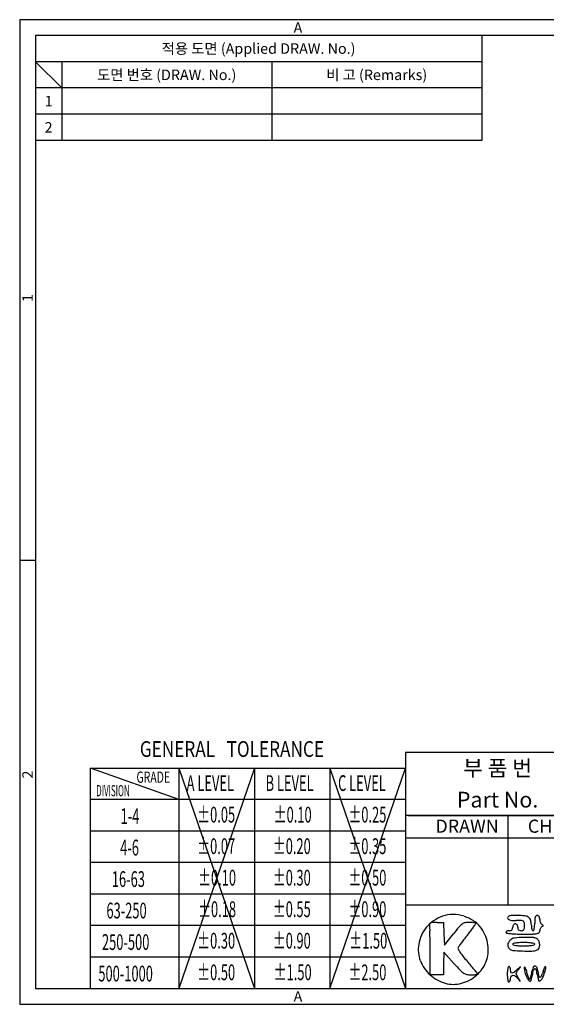
# Model space of a CAD drawing. Units: millimetres. Extents: x 0 to 254, y 0 to 188.
# Drawn here: x 0 to 100, y 0 to 188 of the extents above; entities that cross this region are included whole.
import ezdxf
from ezdxf.enums import TextEntityAlignment as Align

# ---------------------------------------------------------------- set-up
doc = ezdxf.new("R2010")
doc.units = ezdxf.units.MM
doc.header["$LTSCALE"] = 0.5
doc.linetypes.add('AUSGEZOGEN', pattern=[0])
doc.styles.add('style1', font='gulim.ttc')
doc.styles.add('TXT', font='simplex.shx', dxfattribs={"bigfont": 'whgtxt.shx'})

msp = doc.modelspace()

# ---------------------------------------------------------------- linework, layer by layer
at = {"color": 3}
for p, q in [((0, 187.5), (0, 0)), ((254.5, 187.5), (0, 187.5)), ((3, 184.5), (3, 3)), ((251.5, 184.5), (3, 184.5)), ((88, 184.5), (88, 164.5)), ((88, 179.5), (3, 179.5)), ((8, 174.5), (3, 179.5)), ((8, 179.5), (8, 164.5)), ((88, 174.5), (3, 174.5)), ((88, 164.5), (3, 164.5)), ((3, 84.5), (0, 84.5)), ((251.5, 47.97), (73.5, 47.97)), ((251.5, 35.97), (73.5, 35.97)), ((3, 3), (251.5, 3)), ((0, 0), (254.5, 0))]:
    msp.add_line(p, q, dxfattribs=at)
at = {"color": 5}
for p, q in [((48, 179.5), (48, 164.5)), ((88, 169.5), (3, 169.5)), ((251.5, 47.97), (73.5, 47.97)), ((30.3, 39), (13.5, 45)), ((44.7, 45), (30.3, 3)), ((30.3, 45), (44.7, 3)), ((44.7, 45), (44.7, 3)), ((59.1, 45), (59.1, 3)), ((59.1, 45), (73.5, 3)), ((59.1, 3), (73.5, 45)), ((93, 35.97), (93, 18.97)), ((73.5, 33), (13.5, 33)), ((73.5, 31.72), (151.5, 31.72)), ((73.5, 27), (13.5, 27)), ((73.5, 21), (13.5, 21)), ((73.5, 18.97), (251.5, 18.97)), ((73.5, 15), (13.5, 15)), ((73.5, 9), (13.5, 9))]:
    msp.add_line(p, q, dxfattribs=at)
at = {"color": 3, "linetype": 'AUSGEZOGEN'}
for p, q in [((73.5, 47.97), (73.5, 3)), ((13.5, 45), (73.5, 45)), ((13.5, 3), (13.5, 45)), ((30.3, 45), (30.3, 3)), ((73.5, 45), (73.5, 3)), ((73.5, 39), (13.5, 39)), ((73.5, 39), (13.5, 39)), ((74, 35.97), (251.5, 35.97))]:
    msp.add_line(p, q, dxfattribs=at)
at = {"linetype": 'ByBlock'}
for p, q in [((78.04, 15.14), (78.08, 15.41)), ((78.44, 15.6), (78.08, 15.41)), ((97.28, 4.89), (97.47, 5.77)), ((97.53, 6.18), (97.77, 6.85)), ((97.7, 6.09), (97.93, 6.71)), ((98.21, 6.85), (98.44, 6.32)), ((98.4, 7.13), (98.64, 6.47)), ((98.53, 5.75), (98.73, 4.82)), ((98.69, 6.25), (98.87, 5.17)), ((97.4, 4.52), (97.59, 5.44))]:
    msp.add_line(p, q, dxfattribs=at)
for p, q in [((79.51, 15.61), (80.71, 15.6)), ((80.71, 15.6), (80.8, 13.44)), ((80.8, 13.44), (80.9, 11.27)), ((80.9, 11.27), (82.62, 13.44)), ((78.16, 5.6), (78.16, 10.46)), ((80.75, 9.96), (80.74, 7.78)), ((82.71, 7.78), (80.75, 9.96)), ((80.74, 7.78), (80.74, 5.6)), ((97.7, 6.09), (97.7, 6.09)), ((97.79, 6.79), (97.79, 6.79)), ((98.44, 6.32), (98.44, 6.32)), ((98.69, 6.25), (98.69, 6.25)), ((79.45, 5.6), (78.16, 5.6)), ((80.74, 5.6), (79.45, 5.6)), ((97.44, 4.66), (97.44, 4.66)), ((97.44, 4.66), (97.44, 4.66)), ((97.59, 5.44), (97.59, 5.44))]:
    msp.add_line(p, q)
msp.add_lwpolyline([(92.85, 5.74, 0.020945), (92.88, 5.18, 0.033738), (92.95, 4.71, 0.036969), (93.05, 4.37, 0.31052), (93.18, 4.29, 0.191087), (93.3, 4.34, 0.088204), (93.4, 4.48, 0.068025), (93.47, 4.68, 0.048028), (93.5, 4.93, -0.144702), (93.63, 5.38, -0.269248), (93.96, 5.55, -0.158054), (94.44, 5.37, -0.060364), (94.94, 4.85, 0.000584), (95.31, 4.36, 0.690921), (95.33, 4.36, 0.151445), (95.32, 4.41, 0.000367), (94.95, 5.04, -0.019436), (94.65, 5.6, -0.121585), (94.58, 5.92, -0.139114), (94.67, 6.21, -0.028275), (95, 6.65, 0.000935), (95.4, 7.13, 0.677092), (95.39, 7.15, 0.152425), (95.33, 7.12, 0.000531), (94.77, 6.62, -0.015287), (94.09, 6.07, -0.150333), (93.75, 5.94, -0.357887), (93.56, 6.08, -0.064995), (93.5, 6.54, 0.048028), (93.47, 6.79, 0.068025), (93.4, 7, 0.088204), (93.3, 7.14, 0.191087), (93.18, 7.19, 0.31052), (93.05, 7.1, 0.036969), (92.95, 6.76, 0.033738), (92.88, 6.29, 0.020945)], format="xyb", close=True)
for centre, radius, start, end in [((82.38, 11.77), 5.34, 88.7715, 110.2852), ((82.33, 9.59), 7.53, 72.139, 88.7715), ((93.97, 14.3), 2.61, 92.5604, 104.5002), ((94.8, -4.16), 21.09, 89.9999, 92.5605), ((94.8, 4.62), 12.3, 83.5797, 90), ((98.57, 16.59), 0.331, 90, 132.7312), ((98.57, 16.55), 0.378, 58.3955, 89.9999), ((82.52, 10.45), 6.59, 124.0017, 139.8336), ((91.21, 15.5), 13.17, 181.5827, 187.0219), ((79.13, 0.16), 15.45, 88.5738, 92.5372), ((83.29, 9.3), 7.98, 110.2852, 124.0017), ((86.26, 12.53), 3.39, 125.975, 139.6154), ((85.13, 14.09), 1.47, 101.9426, 125.9749), ((82.33, 9.59), 7.52, 55.5031, 72.1389), ((85.6, 11.86), 3.74, 90.0001, 101.9425), ((85.6, 7.31), 8.29, 86.6533, 90), ((85.84, 11.31), 4.28, 81.1671, 86.6533), ((36.61, 50.34), 61.25, 324.3994, 325.0744), ((85.91, 11.77), 3.82, 76.4216, 81.1671), ((83.58, 11.4), 5.33, 33.963, 55.503), ((86.79, 15.41), 0.0793, 0.0001, 76.4215), ((86.64, 15.41), 0.229, 325.0745, 0), ((93.24, 16.44), 0.307, 130.8379, 180), ((93.25, 16.44), 0.321, 179.9999, 225.3049), ((93.45, 16.65), 0.611, 225.3049, 253.3007), ((93.5, 16.14), 0.709, 104.5001, 130.8379), ((93.86, 18.01), 2.03, 253.3008, 266.7761), ((94.54, 30.07), 14.11, 266.776, 270), ((94.57, 14.73), 0.662, 143.1302, 163.4557), ((94.45, 14.81), 0.518, 119.8022, 143.1301), ((94.38, 14.94), 0.374, 90, 119.8023), ((94.38, 14.94), 0.374, 60.1977, 90), ((94.54, -10.59), 26.55, 87.772, 90), ((94.31, 14.81), 0.518, 36.8699, 60.1978), ((94.19, 14.73), 0.662, 16.5443, 36.8698), ((95.54, 15.17), 0.769, 59.0362, 87.7721), ((95.75, 15.52), 0.358, 8.8649, 59.0363), ((92.35, 14.99), 3.81, 360, 8.8649), ((95.99, 15.22), 1.64, 55.196, 83.5797), ((96.36, 15.75), 0.994, 15.6674, 55.196), ((94, 15.08), 3.45, 360, 15.6674), ((101.01, 15.08), 3.56, 180.0001, 186.5744), ((91.44, 15.47), 6.65, 355.2004, 360), ((108.61, 15.47), 10.52, 176.1803, 180), ((99.82, 16.06), 1.71, 161.5651, 176.1802), ((98.73, 16.42), 0.561, 132.731, 161.565), ((98.52, 16.46), 0.476, 31.8275, 58.3955), ((98.28, 16.31), 0.754, 11.5158, 31.8275), ((97.44, 16.14), 1.61, 0, 11.5159), ((100.7, 16.14), 1.64, 180.0001, 190.9396), ((100.57, 16.12), 1.51, 190.9396, 202.6199), ((100.26, 15.99), 1.18, 202.6199, 215.6413), ((99.63, 15.54), 0.397, 215.6413, 244.9831), ((98.65, 13.44), 1.91, 58.3088, 64.9832), ((99.6, 14.99), 0.0968, 0, 58.3087), ((83.22, 10.18), 7.33, 155.857, 170.4105), ((82.41, 10.54), 6.45, 139.8337, 155.857), ((-149.98, 10.46), 228.14, 0, 0.8611), ((121.83, -17.73), 50.09, 139.6153, 141.5248), ((166.25, -50.46), 102.99, 141.8028, 142.359), ((42.57, 46.86), 54.39, 321.8028, 322.8323), ((61.18, 32.75), 31.03, 322.8323, 324.3995), ((81.88, 10.26), 7.37, 8.1692, 33.9629), ((92.79, 13.7), 0.18, 136.7277, 179.9999), ((92.74, 13.7), 0.139, 180, 261.4361), ((93.02, 13.48), 0.501, 116.5651, 136.7278), ((95.04, 28.94), 15.55, 261.436, 264.2895), ((93.16, 13.2), 0.814, 100.9988, 116.565), ((93.25, 12.73), 1.29, 90, 100.9988), ((93.25, 15.01), 0.99, 270, 286.5307), ((95, 28.58), 15.19, 264.2894, 268.154), ((93.4, 14.52), 0.478, 286.5307, 315.0001), ((93.4, 14.52), 0.478, 314.9999, 343.4693), ((92.91, 14.67), 0.99, 343.4693, 360), ((94.77, 14.67), 0.871, 163.4556, 180), ((95.83, 54.24), 40.87, 268.154, 270), ((93.99, 14.67), 0.871, 0, 16.5444), ((95.85, 14.67), 0.99, 180, 196.5307), ((95.36, 14.52), 0.478, 196.5307, 225.0001), ((95.36, 14.52), 0.478, 224.9999, 253.4693), ((95.51, 15.01), 0.99, 253.4693, 270), ((95.51, 15.01), 0.988, 270, 288.5707), ((95.7, 14.43), 0.382, 288.5707, 326.3099), ((95.83, 134.37), 121, 270, 270.9201), ((95.48, 14.58), 0.652, 326.3099, 352.9655), ((92.2, 14.99), 3.95, 352.9656, 360), ((99.41, 14.9), 1.96, 186.5745, 196.8583), ((98.66, 14.67), 1.17, 196.8584, 209.7325), ((97.77, 14.16), 0.143, 209.7326, 270), ((97.77, 14.15), 0.134, 269.9999, 339.0023), ((97.7, 17.93), 4.53, 270.9201, 280.8501), ((95.65, 14.97), 2.41, 339.0024, 347.4712), ((94.56, 15.21), 3.52, 347.4712, 355.2004), ((98.42, 14.17), 0.707, 280.8501, 314.3229), ((98.59, 13.99), 0.466, 314.3228, 0), ((100.12, 13.99), 1.06, 166.3362, 179.9999), ((100.2, 13.97), 1.14, 153.4349, 166.3362), ((100.05, 14.05), 0.977, 139.5495, 153.4349), ((99.65, 14.39), 0.456, 115.017, 139.5495), ((98.65, 16.53), 1.91, 295.0168, 301.6912), ((99.6, 14.99), 0.0968, 301.6913, 360), ((81.77, 10.43), 5.86, 170.4106, 201.1758), ((148.46, -36.63), 80.47, 143.0743, 143.6227), ((143, -32.53), 73.64, 142.359, 143.0743), ((82.82, 10.39), 6.43, 339.5793, 8.1692), ((93.91, 11.28), 0.96, 148.9036, 175.9367), ((93.76, 11.29), 0.813, 175.9367, 205.8694), ((95.09, 10.57), 2.34, 134.9999, 148.9037), ((94.39, 11.27), 1.35, 96.8341, 135), ((94.03, 11.44), 0.133, 103.7912, 180), ((94.03, 11.44), 0.133, 180, 256.2088), ((95.39, 5.91), 5.83, 98.7462, 103.7913), ((95.39, 16.97), 5.83, 256.2087, 261.2538), ((96.5, -6.32), 19.06, 91.3111, 96.8341), ((95.56, 4.78), 6.97, 93.1778, 98.7461), ((95.99, -3), 14.76, 90, 93.1778), ((95.99, -3), 14.76, 86.8222, 90), ((96.51, -6.69), 19.44, 85.8989, 91.3112), ((96.42, 4.78), 6.97, 81.2539, 86.8222), ((96.6, 5.91), 5.83, 76.2087, 81.2538), ((96.6, 16.97), 5.83, 278.7462, 283.7913), ((97.81, 11.48), 1.21, 45, 85.8989), ((97.96, 11.44), 0.133, 360, 76.2088), ((97.96, 11.44), 0.133, 283.7912, 0), ((97.83, 11.5), 1.19, 17.2153, 44.9999), ((97.28, 11.33), 1.76, 356.4723, 17.2152), ((83.77, 10.68), 0.303, 149.8026, 206.847), ((88.98, 13.32), 6.14, 206.8471, 213.2492), ((85.96, 9.41), 2.83, 143.6227, 149.8025), ((91.79, 15.16), 9.5, 213.2493, 219.0239), ((94.36, 11.58), 1.48, 205.8694, 224.9999), ((93.97, 11.19), 0.924, 225.0001, 265.1867), ((97.16, 49.08), 38.94, 265.1868, 267.9059), ((95.56, 18.1), 6.97, 261.2539, 266.8222), ((95.99, 25.88), 14.76, 266.8222, 270), ((96.78, 38.63), 28.49, 267.906, 271.5863), ((95.99, 25.88), 14.76, 270, 273.1778), ((96.42, 18.1), 6.97, 273.1778, 278.7461), ((97.48, 13.11), 2.96, 271.5864, 290.9936), ((98.32, 10.94), 0.639, 290.9937, 333.6527), ((97.57, 11.31), 1.48, 333.6528, 356.4722), ((82.96, 10.88), 7.13, 201.1759, 227.7353), ((122.16, 43.25), 53.05, 221.9547, 223.8266), ((106.68, 27.23), 28.67, 219.024, 221.5591), ((33.93, -37.27), 68.56, 40.6037, 41.5592), ((82.83, 10.39), 6.41, 310.9572, 339.5793), ((86.87, 9.38), 4.14, 223.8266, 235.9298), ((85.54, 7.4), 1.76, 235.9298, 257.2947), ((85.93, 9.12), 3.52, 257.2948, 270), ((56.9, -17.58), 38.31, 39.1265, 40.6038), ((86.16, 9.84), 4.23, 273.3917, 278.949), ((20.11, -47.5), 85.72, 38.5622, 39.1265), ((86.24, 9.34), 3.73, 278.9491, 283.8043), ((87.11, 5.8), 0.0804, 283.8044, 0.0001), ((86.98, 5.8), 0.212, 0.0001, 38.5622), ((97.17, 6.91), 1.07, 173.1253, 185.982), ((96.15, 7.03), 0.0496, 58.2826, 173.1253), ((99.3, 7.13), 3.22, 185.982, 193.1492), ((105.04, 8.47), 9.11, 193.1491, 196.45), ((96.01, 6.8), 0.32, 26.087, 58.2826), ((93.03, 5.34), 3.63, 20.6573, 26.087), ((101.64, 7.47), 5.57, 196.45, 205.5044), ((92.41, 5.11), 4.3, 15.0841, 20.6572), ((90.97, 4.72), 5.79, 10.6252, 15.0841), ((100.63, 6.53), 4.04, 190.6253, 196.6778), ((97.99, 5.96), 0.518, 158.1903, 175.8311), ((99.44, 5.85), 1.97, 175.8312, 182.3589), ((97.61, 6.11), 0.105, 134.6719, 158.1904), ((96.83, 5.91), 0.894, 338.1903, 349.9604), ((97.07, 5.9), 0.659, 2.3587, 16.1717), ((96.89, 5.9), 0.835, 349.9605, 2.3587), ((98.12, 6.91), 0.358, 158.6717, 180), ((98.04, 6.91), 0.272, 180.0001, 192.4383), ((98.11, 6.91), 0.343, 136.6418, 158.6715), ((98.1, 6.92), 0.327, 113.9884, 136.6417), ((97.93, 6.88), 0.167, 270, 282.8317), ((98.09, 6.94), 0.303, 90, 113.9884), ((97.88, 7.11), 0.406, 282.8316, 301.7174), ((98.09, 6.51), 0.736, 80.3417, 90), ((97.42, 7.85), 1.28, 301.7175, 308.4776), ((98.14, 6.8), 0.443, 66.2033, 80.3418), ((98.21, 6.97), 0.262, 47.6482, 66.2033), ((98.34, 7.11), 0.0736, 15.5055, 47.6483), ((100.41, 6.17), 1.97, 175.8312, 182.3587), ((101.63, 6.22), 3.2, 182.3587, 186.6884), ((98.61, 5.87), 0.159, 186.6884, 225), ((98.53, 5.78), 0.0383, 224.9999, 270), ((98.43, 6.34), 0.246, 16.1716, 30.5858), ((98.04, 6.23), 0.659, 2.3587, 16.1717), ((97.25, 6.42), 2.4, 338.2293, 346.5478), ((94.35, 7.71), 5.89, 332.1883, 340.9036), ((110.76, 3.19), 11.5, 164.6756, 166.5478), ((109.43, 3.55), 10.12, 162.6152, 164.6757), ((108.5, 3.84), 9.15, 160.669, 162.6151), ((100.78, 6.55), 0.965, 150.5049, 160.669), ((91.01, 8.87), 9.42, 340.9037, 345.6618), ((100.18, 6.89), 0.28, 104.9446, 150.5051), ((100.13, 7.08), 0.0839, 359.0237, 104.9445), ((97.87, 7.12), 2.35, 345.6618, 359.0238), ((82.96, 10.88), 7.13, 227.7353, 254.297), ((82.61, 9.66), 5.86, 254.2969, 285.0707), ((82.23, 11.08), 7.33, 285.0707, 310.9572), ((85.93, 13.78), 8.18, 270, 273.3916), ((98.71, 6.07), 2.33, 205.5044, 222.891), ((98.46, 5.88), 1.77, 196.6778, 207.902), ((97.58, 5.42), 0.78, 207.9021, 225.1211), ((97.19, 4.66), 0.25, 222.891, 291.6059), ((97.1, 4.94), 0.102, 225.1211, 301.7175), ((97.3, 4.62), 0.276, 97.4027, 121.7174), ((97.28, 4.75), 0.137, 90, 97.4027), ((97.19, 4.66), 0.251, 291.606, 325.803), ((97.01, 5.84), 0.706, 325.8098, 338.1904), ((99.53, 4.82), 0.796, 179.999999999998, 180.0000265990086), ((99.2, 4.82), 0.465, 180, 226.5835), ((98.94, 5.03), 0.153, 93.6976, 115.3694), ((99.02, 4.64), 0.212, 226.5835, 309.1793), ((98.94, 4.99), 0.201, 58.2826, 93.6976), ((99.12, 5.27), 0.134, 238.2825, 299.48), ((98.15, 5.71), 1.6, 309.1794, 332.1883), ((98.95, 5.57), 0.48, 299.48, 323.2136), ((98.46, 5.94), 1.09, 323.2136, 338.2292)]:
    msp.add_arc(centre, radius, start, end)

# ---------------------------------------------------------------- texts
at = {"color": 3, "style": 'style1'}
for s, height, p in [('A', 2, (53, 186)), ('적용 도면 (Applied DRAW. No.)', 2, (45.5, 182)), ('도면 번호 (DRAW. No.)', 2, (28, 177)), ('비 고 (Remarks)', 2, (68, 177)), ('1', 2, (5.5, 172)), ('2', 2, (5.5, 167)), ('부 품 번', 3, (91.02, 44.97)), ('Part No.', 3, (91.02, 38.97)), ('A', 2, (53, 1.5))]:
    msp.add_text(s, height=height, dxfattribs=at).set_placement(p, align=Align.MIDDLE_CENTER)
for s, p in [('1', (1.5, 134.5)), ('2', (1.5, 43.75))]:
    msp.add_text(s, height=2, rotation=90, dxfattribs=at).set_placement(p, align=Align.MIDDLE_CENTER)
at = {"color": 3, "linetype": 'AUSGEZOGEN', "style": 'TXT'}
for s, height, width, p in [('GENERAL   TOLERANCE', 3, 0.8, (22.88, 47.11)), ('GRADE', 2.14, 0.683721, (22.24, 42.19)), ('A LEVEL', 3, 0.6, (31.8, 40.63)), ('B LEVEL', 3, 0.6, (46.84, 40.63)), ('C LEVEL', 3, 0.6, (60.64, 40.63)), ('DIVISION', 2.142, 0.518571, (14.58, 39.61)), ('%%P0.05', 3, 0.6, (33.81, 34.61)), ('%%P0.10', 3, 0.6, (48.38, 34.61)), ('%%P0.25', 3, 0.6, (62.61, 34.61)), ('1-4', 3, 0.6, (19.22, 34.35)), ('%%P0.07', 3, 0.6, (33.81, 28.61)), ('%%P0.20', 3, 0.6, (48.21, 28.61)), ('%%P0.35', 3, 0.6, (62.61, 28.61)), ('4-6', 3, 0.6, (19.14, 28.35)), ('16-63', 3, 0.6, (17.55, 22.35)), ('%%P0.10', 3, 0.6, (33.98, 22.61)), ('%%P0.30', 3, 0.6, (48.21, 22.61)), ('%%P0.50', 3, 0.6, (62.61, 22.61)), ('63-250', 3, 0.6, (16.52, 16.35)), ('%%P0.18', 3, 0.6, (33.98, 16.61)), ('%%P0.55', 3, 0.6, (48.21, 16.61)), ('%%P0.90', 3, 0.6, (62.61, 16.61)), ('250-500', 3, 0.6, (15.67, 10.35)), ('%%P0.30', 3, 0.6, (33.81, 10.61)), ('%%P0.90', 3, 0.6, (48.21, 10.61)), ('%%P1.50', 3, 0.6, (62.78, 10.61)), ('%%P0.50', 3, 0.6, (33.81, 4.59)), ('%%P1.50', 3, 0.6, (48.38, 4.59)), ('%%P2.50', 3, 0.6, (62.61, 4.59)), ('500-1000', 3, 0.6, (14.98, 4.35))]:
    msp.add_text(s, height=height, dxfattribs=dict(at, width=width)).set_placement(p)
at = {"color": 3, "style": 'style1'}
for s, p in [('DRAWN', (79.18, 32.67)), ('CHECKED', (96.78, 32.67))]:
    msp.add_text(s, height=2.5, dxfattribs=at).set_placement(p)

doc.saveas('drawing.dxf')
